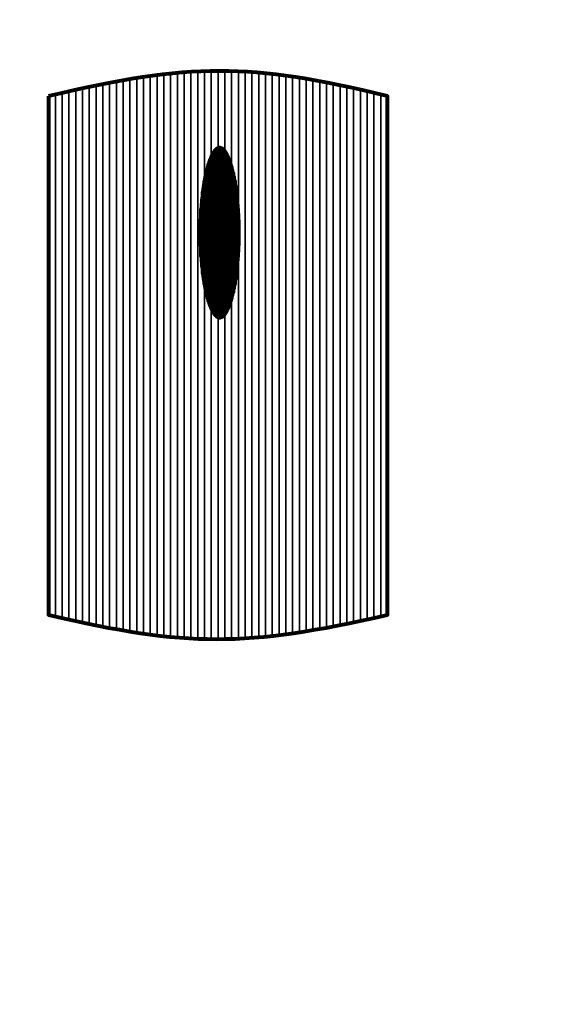
# Model space of a CAD drawing. Units: millimetres. Extents: x -122 to 258, y -82 to 88.
# Drawn here: x -74 to -55, y 10 to 44 of the extents above; entities that cross this region are included whole.
import ezdxf

# ---------------------------------------------------------------- set-up
doc = ezdxf.new("R2010")
doc.units = ezdxf.units.MM
doc.header["$MEASUREMENT"] = 0
doc.layers.add('layer 1', color=7, linetype='Continuous')

msp = doc.modelspace()

# ---------------------------------------------------------------- linework, layer by layer
at = {"layer": 'layer 1', "color": 250, "lineweight": 50}
msp.add_open_spline([(-56.5686, -23.6424), (-56.5686, -23.6424), (-22.1066, 88.2813), (-22.1066, 88.2813)], degree=3, dxfattribs=at)
at = {"layer": 'layer 1', "color": 7}
msp.add_open_spline([(-54.8405, -17.6546), (-54.8405, -17.6546), (-122.1889, -17.6546), (-122.1889, -17.6546), (-122.1889, -17.6546), (-122.1889, -17.6546), (-122.1889, 83.1203), (-122.1889, 83.1203), (-122.1889, 83.1203), (-122.1889, 83.1203), (-23.8355, 83.1203), (-23.8355, 83.1203), (-23.8355, 83.1203), (-23.8355, 83.1203), (-54.8405, -17.6546), (-54.8405, -17.6546)], degree=3, knots=[0, 0, 0, 0, 0.25, 0.25, 0.25, 0.25, 0.5, 0.5, 0.5, 0.5, 0.75, 0.75, 0.75, 0.75, 1, 1, 1, 1], dxfattribs=at)
at = {"layer": 'layer 1', "color": 22, "lineweight": 40}
msp.add_open_spline([(-11.9231, 71.4342), (-11.9231, 71.4342), (126.6495, 71.4342), (126.6495, 71.4342), (126.6495, 71.4342), (126.6495, 71.4342), (126.6495, -38.1532), (126.6495, -38.1532), (126.6495, -38.1532), (126.6495, -38.1532), (-81.2377, -38.1532), (-81.2377, -38.1532)], degree=3, knots=[0, 0, 0, 0, 0.3333333, 0.3333333, 0.3333333, 0.3333333, 0.6666667, 0.6666667, 0.6666667, 0.6666667, 1, 1, 1, 1], dxfattribs=at)
at = {"layer": 'layer 1', "color": 250, "lineweight": 80}
msp.add_open_spline([(-72.8209, 41.2063), (-67.8579, 42.3585), (-65.898, 42.3697), (-61.0728, 41.2063), (-61.0728, 41.2063), (-61.0728, 41.2063), (-61.0728, 23.2197), (-61.0728, 23.2197), (-61.0728, 23.2197), (-66.0327, 22.1051), (-67.9924, 22.1051), (-72.8209, 23.2197), (-72.8209, 23.2197), (-72.8209, 23.2197), (-72.8209, 41.2063), (-72.8209, 41.2063)], degree=3, knots=[0, 0, 0, 0, 0.25, 0.25, 0.25, 0.25, 0.5, 0.5, 0.5, 0.5, 0.75, 0.75, 0.75, 0.75, 1, 1, 1, 1], dxfattribs=at)
at = {"layer": 'layer 1', "color": 251}
for points, knots in [([(-69.0615, 22.5137), (-69.0615, 22.5137), (-69.0615, 41.927), (-69.0615, 41.927), (-69.0615, 41.927), (-68.9026, 41.9474), (-68.7462, 41.9656), (-68.5915, 41.9818), (-68.5915, 41.9818), (-68.5915, 41.9818), (-68.5915, 22.4625), (-68.5915, 22.4625), (-68.5915, 22.4625), (-68.7464, 22.4775), (-68.9029, 22.4945), (-69.0615, 22.5137)], [0, 0, 0, 0, 0.25, 0.25, 0.25, 0.25, 0.5, 0.5, 0.5, 0.5, 0.75, 0.75, 0.75, 0.75, 1, 1, 1, 1]), ([(-68.8265, 22.4867), (-68.8265, 22.4867), (-68.8265, 41.9558), (-68.8265, 41.9558), (-68.8265, 41.9558), (-68.6679, 41.9743), (-68.5113, 41.9908), (-68.3566, 42.005), (-68.3566, 42.005), (-68.3566, 42.005), (-68.3566, 22.4415), (-68.3566, 22.4415), (-68.3566, 22.4415), (-68.5117, 22.4544), (-68.6681, 22.4694), (-68.8265, 22.4867)], [0, 0, 0, 0, 0.25, 0.25, 0.25, 0.25, 0.5, 0.5, 0.5, 0.5, 0.75, 0.75, 0.75, 0.75, 1, 1, 1, 1]), ([(-68.5915, 22.4625), (-68.5915, 22.4625), (-68.5915, 41.9818), (-68.5915, 41.9818), (-68.5915, 41.9818), (-68.4331, 41.9984), (-68.2766, 42.0126), (-68.1216, 42.0248), (-68.1216, 42.0248), (-68.1216, 42.0248), (-68.1216, 22.4232), (-68.1216, 22.4232), (-68.1216, 22.4232), (-68.2769, 22.434), (-68.4334, 22.4472), (-68.5915, 22.4625)], [0, 0, 0, 0, 0.25, 0.25, 0.25, 0.25, 0.5, 0.5, 0.5, 0.5, 0.75, 0.75, 0.75, 0.75, 1, 1, 1, 1]), ([(-68.3566, 22.4415), (-68.3566, 22.4415), (-68.3566, 42.005), (-68.3566, 42.005), (-68.3566, 42.005), (-68.1983, 42.0195), (-68.0419, 42.0317), (-67.8866, 42.0416), (-67.8866, 42.0416), (-67.8866, 42.0416), (-67.8866, 22.4087), (-67.8866, 22.4087), (-67.8866, 22.4087), (-68.0422, 22.4173), (-68.1987, 22.4283), (-68.3566, 22.4415)], [0, 0, 0, 0, 0.25, 0.25, 0.25, 0.25, 0.5, 0.5, 0.5, 0.5, 0.75, 0.75, 0.75, 0.75, 1, 1, 1, 1]), ([(-68.1216, 22.4232), (-68.1216, 22.4232), (-68.1216, 42.0248), (-68.1216, 42.0248), (-68.1216, 42.0248), (-67.9637, 42.0372), (-67.8071, 42.0472), (-67.6517, 42.0549), (-67.6517, 42.0549), (-67.6517, 42.0549), (-67.6517, 22.3973), (-67.6517, 22.3973), (-67.6517, 22.3973), (-67.8076, 22.4037), (-67.964, 22.4122), (-68.1216, 22.4232)], [0, 0, 0, 0, 0.25, 0.25, 0.25, 0.25, 0.5, 0.5, 0.5, 0.5, 0.75, 0.75, 0.75, 0.75, 1, 1, 1, 1]), ([(-67.8866, 22.4087), (-67.8866, 22.4087), (-67.8866, 42.0416), (-67.8866, 42.0416), (-67.8866, 42.0416), (-67.7289, 42.0517), (-67.5724, 42.0595), (-67.4167, 42.0649), (-67.4167, 42.0649), (-67.4167, 42.0649), (-67.4167, 22.3893), (-67.4167, 22.3893), (-67.4167, 22.3893), (-67.5728, 22.3935), (-67.7292, 22.3999), (-67.8866, 22.4087)], [0, 0, 0, 0, 0.25, 0.25, 0.25, 0.25, 0.5, 0.5, 0.5, 0.5, 0.75, 0.75, 0.75, 0.75, 1, 1, 1, 1]), ([(-67.6517, 22.3973), (-67.6517, 22.3973), (-67.6517, 42.0549), (-67.6517, 42.0549), (-67.6517, 42.0549), (-67.4942, 42.0627), (-67.3377, 42.0684), (-67.1817, 42.0714), (-67.1817, 42.0714), (-67.1817, 42.0714), (-67.1817, 22.3848), (-67.1817, 22.3848), (-67.1817, 22.3848), (-67.3381, 22.3867), (-67.4946, 22.3908), (-67.6517, 22.3973)], [0, 0, 0, 0, 0.25, 0.25, 0.25, 0.25, 0.5, 0.5, 0.5, 0.5, 0.75, 0.75, 0.75, 0.75, 1, 1, 1, 1]), ([(-67.4167, 22.3893), (-67.4167, 22.3893), (-67.4167, 42.0649), (-67.4167, 42.0649), (-67.4167, 42.0649), (-67.2594, 42.0704), (-67.103, 42.0735), (-66.9467, 42.0742), (-66.9467, 42.0742), (-66.9467, 42.0742), (-66.9467, 22.3839), (-66.9467, 22.3839), (-66.9467, 22.3839), (-67.1034, 22.3834), (-67.2598, 22.3851), (-67.4167, 22.3893)], [0, 0, 0, 0, 0.25, 0.25, 0.25, 0.25, 0.5, 0.5, 0.5, 0.5, 0.75, 0.75, 0.75, 0.75, 1, 1, 1, 1]), ([(-69.7664, 22.6109), (-69.7664, 22.6109), (-69.7664, 41.8251), (-69.7664, 41.8251), (-69.7664, 41.8251), (-69.607, 41.8505), (-69.4506, 41.8739), (-69.2964, 41.8954), (-69.2964, 41.8954), (-69.2964, 41.8954), (-69.2964, 22.5434), (-69.2964, 22.5434), (-69.2964, 22.5434), (-69.4507, 22.5638), (-69.6074, 22.5865), (-69.7664, 22.6109)], [0, 0, 0, 0, 0.25, 0.25, 0.25, 0.25, 0.5, 0.5, 0.5, 0.5, 0.75, 0.75, 0.75, 0.75, 1, 1, 1, 1]), ([(-69.5314, 22.576), (-69.5314, 22.576), (-69.5314, 41.8616), (-69.5314, 41.8616), (-69.5314, 41.8616), (-69.3724, 41.8854), (-69.2157, 41.9072), (-69.0615, 41.927), (-69.0615, 41.927), (-69.0615, 41.927), (-69.0615, 22.5137), (-69.0615, 22.5137), (-69.0615, 22.5137), (-69.2159, 22.5324), (-69.3725, 22.5532), (-69.5314, 22.576)], [0, 0, 0, 0, 0.25, 0.25, 0.25, 0.25, 0.5, 0.5, 0.5, 0.5, 0.75, 0.75, 0.75, 0.75, 1, 1, 1, 1]), ([(-69.2964, 22.5434), (-69.2964, 22.5434), (-69.2964, 41.8954), (-69.2964, 41.8954), (-69.2964, 41.8954), (-69.1374, 41.9176), (-68.9809, 41.9377), (-68.8265, 41.9558), (-68.8265, 41.9558), (-68.8265, 41.9558), (-68.8265, 22.4867), (-68.8265, 22.4867), (-68.8265, 22.4867), (-68.9813, 22.5036), (-69.1376, 22.5224), (-69.2964, 22.5434)], [0, 0, 0, 0, 0.25, 0.25, 0.25, 0.25, 0.5, 0.5, 0.5, 0.5, 0.75, 0.75, 0.75, 0.75, 1, 1, 1, 1]), ([(-66.837, 39.4488), (-66.837, 39.4488), (-66.837, 33.4902), (-66.837, 33.4902), (-66.837, 33.4902), (-66.8556, 33.484), (-66.8746, 33.481), (-66.8936, 33.481), (-66.8936, 33.481), (-66.8936, 33.481), (-66.8939, 33.481), (-66.8939, 33.481), (-66.8939, 33.481), (-66.8939, 33.481), (-66.8939, 39.4584), (-66.8939, 39.4584), (-66.8939, 39.4584), (-66.8939, 39.4584), (-66.8936, 39.4584), (-66.8936, 39.4584), (-66.8936, 39.4584), (-66.8746, 39.4584), (-66.8556, 39.455), (-66.837, 39.4488)], [0, 0, 0, 0, 0.1666667, 0.1666667, 0.1666667, 0.1666667, 0.3333333, 0.3333333, 0.3333333, 0.3333333, 0.5, 0.5, 0.5, 0.5, 0.6666667, 0.6666667, 0.6666667, 0.6666667, 0.8333333, 0.8333333, 0.8333333, 0.8333333, 1, 1, 1, 1]), ([(-66.8085, 39.4369), (-66.8085, 39.4369), (-66.8085, 33.5021), (-66.8085, 33.5021), (-66.8085, 33.5021), (-66.8273, 33.4927), (-66.8462, 33.4865), (-66.8654, 33.4834), (-66.8654, 33.4834), (-66.8654, 33.4834), (-66.8654, 39.4558), (-66.8654, 39.4558), (-66.8654, 39.4558), (-66.8462, 39.4526), (-66.8273, 39.4463), (-66.8085, 39.4369)], [0, 0, 0, 0, 0.25, 0.25, 0.25, 0.25, 0.5, 0.5, 0.5, 0.5, 0.75, 0.75, 0.75, 0.75, 1, 1, 1, 1]), ([(-66.7801, 39.4202), (-66.7801, 39.4202), (-66.7801, 33.5188), (-66.7801, 33.5188), (-66.7801, 33.5188), (-66.7988, 33.5062), (-66.8177, 33.4966), (-66.837, 33.4902), (-66.837, 33.4902), (-66.837, 33.4902), (-66.837, 39.4488), (-66.837, 39.4488), (-66.837, 39.4488), (-66.8177, 39.4423), (-66.7988, 39.4328), (-66.7801, 39.4202)], [0, 0, 0, 0, 0.25, 0.25, 0.25, 0.25, 0.5, 0.5, 0.5, 0.5, 0.75, 0.75, 0.75, 0.75, 1, 1, 1, 1]), ([(-66.7517, 39.3987), (-66.7517, 39.3987), (-66.7517, 33.5405), (-66.7517, 33.5405), (-66.7517, 33.5405), (-66.7704, 33.5246), (-66.7893, 33.5117), (-66.8085, 33.5021), (-66.8085, 33.5021), (-66.8085, 33.5021), (-66.8085, 39.4369), (-66.8085, 39.4369), (-66.8085, 39.4369), (-66.7893, 39.4272), (-66.7704, 39.4146), (-66.7517, 39.3987)], [0, 0, 0, 0, 0.25, 0.25, 0.25, 0.25, 0.5, 0.5, 0.5, 0.5, 0.75, 0.75, 0.75, 0.75, 1, 1, 1, 1]), ([(-66.7232, 39.3717), (-66.7232, 39.3717), (-66.7232, 33.5672), (-66.7232, 33.5672), (-66.7232, 33.5672), (-66.7419, 33.5479), (-66.7608, 33.5317), (-66.7801, 33.5188), (-66.7801, 33.5188), (-66.7801, 33.5188), (-66.7801, 39.4202), (-66.7801, 39.4202), (-66.7801, 39.4202), (-66.7608, 39.4072), (-66.7419, 39.391), (-66.7232, 39.3717)], [0, 0, 0, 0, 0.25, 0.25, 0.25, 0.25, 0.5, 0.5, 0.5, 0.5, 0.75, 0.75, 0.75, 0.75, 1, 1, 1, 1]), ([(-66.6948, 39.3398), (-66.6948, 39.3398), (-66.6948, 33.5991), (-66.6948, 33.5991), (-66.6948, 33.5991), (-66.7134, 33.5763), (-66.7325, 33.5568), (-66.7517, 33.5405), (-66.7517, 33.5405), (-66.7517, 33.5405), (-66.7517, 39.3987), (-66.7517, 39.3987), (-66.7517, 39.3987), (-66.7325, 39.3823), (-66.7134, 39.3626), (-66.6948, 39.3398)], [0, 0, 0, 0, 0.25, 0.25, 0.25, 0.25, 0.5, 0.5, 0.5, 0.5, 0.75, 0.75, 0.75, 0.75, 1, 1, 1, 1]), ([(-66.6663, 39.3022), (-66.6663, 39.3022), (-66.6663, 33.6366), (-66.6663, 33.6366), (-66.6663, 33.6366), (-66.6849, 33.6102), (-66.7038, 33.5872), (-66.7232, 33.5672), (-66.7232, 33.5672), (-66.7232, 33.5672), (-66.7232, 39.3717), (-66.7232, 39.3717), (-66.7232, 39.3717), (-66.7038, 39.3517), (-66.6849, 39.3286), (-66.6663, 39.3022)], [0, 0, 0, 0, 0.25, 0.25, 0.25, 0.25, 0.5, 0.5, 0.5, 0.5, 0.75, 0.75, 0.75, 0.75, 1, 1, 1, 1]), ([(-66.6379, 39.2592), (-66.6379, 39.2592), (-66.6379, 33.6798), (-66.6379, 33.6798), (-66.6379, 33.6798), (-66.6565, 33.6496), (-66.6754, 33.6227), (-66.6948, 33.5991), (-66.6948, 33.5991), (-66.6948, 33.5991), (-66.6948, 39.3398), (-66.6948, 39.3398), (-66.6948, 39.3398), (-66.6754, 39.3162), (-66.6565, 39.2894), (-66.6379, 39.2592)], [0, 0, 0, 0, 0.25, 0.25, 0.25, 0.25, 0.5, 0.5, 0.5, 0.5, 0.75, 0.75, 0.75, 0.75, 1, 1, 1, 1]), ([(-66.6095, 39.2101), (-66.6095, 39.2101), (-66.6095, 33.729), (-66.6095, 33.729), (-66.6095, 33.729), (-66.6281, 33.695), (-66.6469, 33.664), (-66.6663, 33.6366), (-66.6663, 33.6366), (-66.6663, 33.6366), (-66.6663, 39.3022), (-66.6663, 39.3022), (-66.6663, 39.3022), (-66.6469, 39.2748), (-66.6281, 39.2441), (-66.6095, 39.2101)], [0, 0, 0, 0, 0.25, 0.25, 0.25, 0.25, 0.5, 0.5, 0.5, 0.5, 0.75, 0.75, 0.75, 0.75, 1, 1, 1, 1]), ([(-66.581, 39.1547), (-66.581, 39.1547), (-66.581, 33.7844), (-66.581, 33.7844), (-66.581, 33.7844), (-66.5995, 33.7462), (-66.6185, 33.7112), (-66.6379, 33.6798), (-66.6379, 33.6798), (-66.6379, 33.6798), (-66.6379, 39.2592), (-66.6379, 39.2592), (-66.6379, 39.2592), (-66.6185, 39.2278), (-66.5995, 39.1929), (-66.581, 39.1547)], [0, 0, 0, 0, 0.25, 0.25, 0.25, 0.25, 0.5, 0.5, 0.5, 0.5, 0.75, 0.75, 0.75, 0.75, 1, 1, 1, 1]), ([(-66.5526, 39.0928), (-66.5526, 39.0928), (-66.5526, 33.8463), (-66.5526, 33.8463), (-66.5526, 33.8463), (-66.5711, 33.8038), (-66.5901, 33.7647), (-66.6095, 33.729), (-66.6095, 33.729), (-66.6095, 33.729), (-66.6095, 39.2101), (-66.6095, 39.2101), (-66.6095, 39.2101), (-66.5901, 39.1744), (-66.5711, 39.1353), (-66.5526, 39.0928)], [0, 0, 0, 0, 0.25, 0.25, 0.25, 0.25, 0.5, 0.5, 0.5, 0.5, 0.75, 0.75, 0.75, 0.75, 1, 1, 1, 1])]:
    msp.add_open_spline(points, degree=3, knots=knots, dxfattribs=at)
at = {"layer": 'layer 1', "color": 8}
for points, knots in [([(-67.1817, 22.3848), (-67.1817, 22.3848), (-67.1817, 42.0714), (-67.1817, 42.0714), (-67.1817, 42.0714), (-67.0248, 42.0745), (-66.8684, 42.0751), (-66.7118, 42.0734), (-66.7118, 42.0734), (-66.7118, 42.0734), (-66.7118, 22.3862), (-66.7118, 22.3862), (-66.7118, 22.3862), (-66.8687, 22.3834), (-67.0252, 22.383), (-67.1817, 22.3848)], [0, 0, 0, 0, 0.25, 0.25, 0.25, 0.25, 0.5, 0.5, 0.5, 0.5, 0.75, 0.75, 0.75, 0.75, 1, 1, 1, 1]), ([(-66.9467, 22.3839), (-66.9467, 22.3839), (-66.9467, 42.0742), (-66.9467, 42.0742), (-66.9467, 42.0742), (-66.7901, 42.0749), (-66.6335, 42.073), (-66.4768, 42.0688), (-66.4768, 42.0688), (-66.4768, 42.0688), (-66.4768, 22.3921), (-66.4768, 22.3921), (-66.4768, 22.3921), (-66.6339, 22.387), (-66.7905, 22.3844), (-66.9467, 22.3839)], [0, 0, 0, 0, 0.25, 0.25, 0.25, 0.25, 0.5, 0.5, 0.5, 0.5, 0.75, 0.75, 0.75, 0.75, 1, 1, 1, 1]), ([(-66.7118, 22.3862), (-66.7118, 22.3862), (-66.7118, 42.0734), (-66.7118, 42.0734), (-66.7118, 42.0734), (-66.5554, 42.0716), (-66.399, 42.0675), (-66.2418, 42.0609), (-66.2418, 42.0609), (-66.2418, 42.0609), (-66.2418, 22.4015), (-66.2418, 22.4015), (-66.2418, 22.4015), (-66.3992, 22.3941), (-66.5558, 22.389), (-66.7118, 22.3862)], [0, 0, 0, 0, 0.25, 0.25, 0.25, 0.25, 0.5, 0.5, 0.5, 0.5, 0.75, 0.75, 0.75, 0.75, 1, 1, 1, 1]), ([(-66.4768, 22.3921), (-66.4768, 22.3921), (-66.4768, 42.0688), (-66.4768, 42.0688), (-66.4768, 42.0688), (-66.3207, 42.0647), (-66.1642, 42.058), (-66.0069, 42.0491), (-66.0069, 42.0491), (-66.0069, 42.0491), (-66.0069, 22.4141), (-66.0069, 22.4141), (-66.0069, 22.4141), (-66.1646, 22.4045), (-66.3211, 22.3972), (-66.4768, 22.3921)], [0, 0, 0, 0, 0.25, 0.25, 0.25, 0.25, 0.5, 0.5, 0.5, 0.5, 0.75, 0.75, 0.75, 0.75, 1, 1, 1, 1]), ([(-66.2418, 22.4015), (-66.2418, 22.4015), (-66.2418, 42.0609), (-66.2418, 42.0609), (-66.2418, 42.0609), (-66.086, 42.0544), (-65.9295, 42.0454), (-65.7719, 42.0341), (-65.7719, 42.0341), (-65.7719, 42.0341), (-65.7719, 22.4302), (-65.7719, 22.4302), (-65.7719, 22.4302), (-65.9299, 22.4184), (-66.0863, 22.4088), (-66.2418, 22.4015)], [0, 0, 0, 0, 0.25, 0.25, 0.25, 0.25, 0.5, 0.5, 0.5, 0.5, 0.75, 0.75, 0.75, 0.75, 1, 1, 1, 1]), ([(-66.0069, 22.4141), (-66.0069, 22.4141), (-66.0069, 42.0491), (-66.0069, 42.0491), (-66.0069, 42.0491), (-65.8513, 42.0402), (-65.6948, 42.029), (-65.5369, 42.0155), (-65.5369, 42.0155), (-65.5369, 42.0155), (-65.5369, 22.449), (-65.5369, 22.449), (-65.5369, 22.449), (-65.6952, 22.4351), (-65.8516, 22.4236), (-66.0069, 22.4141)], [0, 0, 0, 0, 0.25, 0.25, 0.25, 0.25, 0.5, 0.5, 0.5, 0.5, 0.75, 0.75, 0.75, 0.75, 1, 1, 1, 1]), ([(-65.7719, 22.4302), (-65.7719, 22.4302), (-65.7719, 42.0341), (-65.7719, 42.0341), (-65.7719, 42.0341), (-65.6166, 42.023), (-65.4601, 42.0094), (-65.302, 41.9937), (-65.302, 41.9937), (-65.302, 41.9937), (-65.302, 22.4712), (-65.302, 22.4712), (-65.302, 22.4712), (-65.4603, 22.4554), (-65.6169, 22.4418), (-65.7719, 22.4302)], [0, 0, 0, 0, 0.25, 0.25, 0.25, 0.25, 0.5, 0.5, 0.5, 0.5, 0.75, 0.75, 0.75, 0.75, 1, 1, 1, 1]), ([(-67.0361, 39.398), (-67.0361, 39.398), (-67.0361, 33.5412), (-67.0361, 33.5412), (-67.0361, 33.5412), (-67.0554, 33.5577), (-67.0742, 33.5777), (-67.0929, 33.6006), (-67.0929, 33.6006), (-67.0929, 33.6006), (-67.0929, 39.3384), (-67.0929, 39.3384), (-67.0929, 39.3384), (-67.0742, 39.3613), (-67.0554, 39.3815), (-67.0361, 39.398)], [0, 0, 0, 0, 0.25, 0.25, 0.25, 0.25, 0.5, 0.5, 0.5, 0.5, 0.75, 0.75, 0.75, 0.75, 1, 1, 1, 1]), ([(-67.0076, 39.4195), (-67.0076, 39.4195), (-67.0076, 33.5195), (-67.0076, 33.5195), (-67.0076, 33.5195), (-67.0269, 33.5326), (-67.0458, 33.5489), (-67.0645, 33.5684), (-67.0645, 33.5684), (-67.0645, 33.5684), (-67.0645, 39.3706), (-67.0645, 39.3706), (-67.0645, 39.3706), (-67.0458, 39.3901), (-67.0269, 39.4064), (-67.0076, 39.4195)], [0, 0, 0, 0, 0.25, 0.25, 0.25, 0.25, 0.5, 0.5, 0.5, 0.5, 0.75, 0.75, 0.75, 0.75, 1, 1, 1, 1]), ([(-66.9792, 39.4364), (-66.9792, 39.4364), (-66.9792, 33.5026), (-66.9792, 33.5026), (-66.9792, 33.5026), (-66.9984, 33.5123), (-67.0174, 33.5252), (-67.0361, 33.5412), (-67.0361, 33.5412), (-67.0361, 33.5412), (-67.0361, 39.398), (-67.0361, 39.398), (-67.0361, 39.398), (-67.0174, 39.414), (-66.9984, 39.4267), (-66.9792, 39.4364)], [0, 0, 0, 0, 0.25, 0.25, 0.25, 0.25, 0.5, 0.5, 0.5, 0.5, 0.75, 0.75, 0.75, 0.75, 1, 1, 1, 1]), ([(-66.9507, 39.4484), (-66.9507, 39.4484), (-66.9507, 33.4906), (-66.9507, 33.4906), (-66.9507, 33.4906), (-66.9699, 33.497), (-66.9888, 33.5067), (-67.0076, 33.5195), (-67.0076, 33.5195), (-67.0076, 33.5195), (-67.0076, 39.4195), (-67.0076, 39.4195), (-67.0076, 39.4195), (-66.9888, 39.4323), (-66.9699, 39.442), (-66.9507, 39.4484)], [0, 0, 0, 0, 0.25, 0.25, 0.25, 0.25, 0.5, 0.5, 0.5, 0.5, 0.75, 0.75, 0.75, 0.75, 1, 1, 1, 1]), ([(-66.9223, 39.4556), (-66.9223, 39.4556), (-66.9223, 33.4836), (-66.9223, 33.4836), (-66.9223, 33.4836), (-66.9415, 33.4868), (-66.9604, 33.4931), (-66.9792, 33.5026), (-66.9792, 33.5026), (-66.9792, 33.5026), (-66.9792, 39.4364), (-66.9792, 39.4364), (-66.9792, 39.4364), (-66.9604, 39.4459), (-66.9415, 39.4524), (-66.9223, 39.4556)], [0, 0, 0, 0, 0.25, 0.25, 0.25, 0.25, 0.5, 0.5, 0.5, 0.5, 0.75, 0.75, 0.75, 0.75, 1, 1, 1, 1]), ([(-66.8939, 39.4584), (-66.8939, 39.4584), (-66.8939, 33.481), (-66.8939, 33.481), (-66.8939, 33.481), (-66.9131, 33.481), (-66.9319, 33.4843), (-66.9507, 33.4906), (-66.9507, 33.4906), (-66.9507, 33.4906), (-66.9507, 39.4484), (-66.9507, 39.4484), (-66.9507, 39.4484), (-66.9319, 39.4547), (-66.9131, 39.4584), (-66.8939, 39.4584)], [0, 0, 0, 0, 0.25, 0.25, 0.25, 0.25, 0.5, 0.5, 0.5, 0.5, 0.75, 0.75, 0.75, 0.75, 1, 1, 1, 1]), ([(-66.8654, 39.4558), (-66.8654, 39.4558), (-66.8654, 33.4834), (-66.8654, 33.4834), (-66.8654, 33.4834), (-66.8747, 33.4819), (-66.8842, 33.481), (-66.8936, 33.481), (-66.8936, 33.481), (-66.9033, 33.481), (-66.9128, 33.482), (-66.9223, 33.4836), (-66.9223, 33.4836), (-66.9223, 33.4836), (-66.9223, 39.4556), (-66.9223, 39.4556), (-66.9223, 39.4556), (-66.9128, 39.4572), (-66.9033, 39.4584), (-66.8936, 39.4584), (-66.8936, 39.4584), (-66.8842, 39.4584), (-66.8747, 39.4573), (-66.8654, 39.4558)], [0, 0, 0, 0, 0.1666667, 0.1666667, 0.1666667, 0.1666667, 0.3333333, 0.3333333, 0.3333333, 0.3333333, 0.5, 0.5, 0.5, 0.5, 0.6666667, 0.6666667, 0.6666667, 0.6666667, 0.8333333, 0.8333333, 0.8333333, 0.8333333, 1, 1, 1, 1])]:
    msp.add_open_spline(points, degree=3, knots=knots, dxfattribs=at)
at = {"layer": 'layer 1', "color": 252}
for points in [[(-65.5369, 22.449), (-65.5369, 22.449), (-65.5369, 42.0155), (-65.5369, 42.0155), (-65.5369, 42.0155), (-65.3818, 42.0022), (-65.2253, 41.9865), (-65.067, 41.9687), (-65.067, 41.9687), (-65.067, 41.9687), (-65.067, 22.4962), (-65.067, 22.4962), (-65.067, 22.4962), (-65.2256, 22.4785), (-65.3821, 22.4626), (-65.5369, 22.449)], [(-65.302, 22.4712), (-65.302, 22.4712), (-65.302, 41.9937), (-65.302, 41.9937), (-65.302, 41.9937), (-65.1471, 41.9783), (-64.9905, 41.9605), (-64.832, 41.9407), (-64.832, 41.9407), (-64.832, 41.9407), (-64.832, 22.5236), (-64.832, 22.5236), (-64.832, 22.5236), (-64.9908, 22.504), (-65.1473, 22.4867), (-65.302, 22.4712)], [(-65.067, 22.4962), (-65.067, 22.4962), (-65.067, 41.9687), (-65.067, 41.9687), (-65.067, 41.9687), (-64.9122, 41.9512), (-64.7559, 41.9318), (-64.5971, 41.91), (-64.5971, 41.91), (-64.5971, 41.91), (-64.5971, 22.554), (-64.5971, 22.554), (-64.5971, 22.554), (-64.756, 22.5327), (-64.9126, 22.5135), (-65.067, 22.4962)], [(-64.832, 22.5236), (-64.832, 22.5236), (-64.832, 41.9407), (-64.832, 41.9407), (-64.832, 41.9407), (-64.6775, 41.9213), (-64.5209, 41.8999), (-64.3621, 41.8763), (-64.3621, 41.8763), (-64.3621, 41.8763), (-64.3621, 22.5868), (-64.3621, 22.5868), (-64.3621, 22.5868), (-64.5212, 22.5638), (-64.6777, 22.5426), (-64.832, 22.5236)], [(-64.5971, 22.554), (-64.5971, 22.554), (-64.5971, 41.91), (-64.5971, 41.91), (-64.5971, 41.91), (-64.4428, 41.8888), (-64.2861, 41.8655), (-64.1271, 41.8402), (-64.1271, 41.8402), (-64.1271, 41.8402), (-64.1271, 22.6216), (-64.1271, 22.6216), (-64.1271, 22.6216), (-64.2864, 22.5971), (-64.4428, 22.5747), (-64.5971, 22.554)], [(-64.3621, 22.5868), (-64.3621, 22.5868), (-64.3621, 41.8763), (-64.3621, 41.8763), (-64.3621, 41.8763), (-64.2078, 41.8534), (-64.0514, 41.8286), (-63.8922, 41.8017), (-63.8922, 41.8017), (-63.8922, 41.8017), (-63.8922, 22.6587), (-63.8922, 22.6587), (-63.8922, 22.6587), (-64.0515, 22.6329), (-64.2081, 22.609), (-64.3621, 22.5868)], [(-64.1271, 22.6216), (-64.1271, 22.6216), (-64.1271, 41.8402), (-64.1271, 41.8402), (-64.1271, 41.8402), (-63.973, 41.8157), (-63.8164, 41.7892), (-63.6572, 41.7608), (-63.6572, 41.7608), (-63.6572, 41.7608), (-63.6572, 22.6978), (-63.6572, 22.6978), (-63.6572, 22.6978), (-63.8165, 22.6707), (-63.9733, 22.6452), (-64.1271, 22.6216)], [(-67.1498, 39.2575), (-67.1498, 39.2575), (-67.1498, 33.6815), (-67.1498, 33.6815), (-67.1498, 33.6815), (-67.1692, 33.7131), (-67.1881, 33.7483), (-67.2067, 33.7867), (-67.2067, 33.7867), (-67.2067, 33.7867), (-67.2067, 39.1524), (-67.2067, 39.1524), (-67.2067, 39.1524), (-67.1881, 39.1908), (-67.1692, 39.2259), (-67.1498, 39.2575)], [(-67.1214, 39.3007), (-67.1214, 39.3007), (-67.1214, 33.6381), (-67.1214, 33.6381), (-67.1214, 33.6381), (-67.1407, 33.6656), (-67.1598, 33.6967), (-67.1783, 33.7309), (-67.1783, 33.7309), (-67.1783, 33.7309), (-67.1783, 39.2081), (-67.1783, 39.2081), (-67.1783, 39.2081), (-67.1598, 39.2423), (-67.1407, 39.2732), (-67.1214, 39.3007)], [(-67.0929, 39.3384), (-67.0929, 39.3384), (-67.0929, 33.6006), (-67.0929, 33.6006), (-67.0929, 33.6006), (-67.1122, 33.6243), (-67.1312, 33.6512), (-67.1498, 33.6815), (-67.1498, 33.6815), (-67.1498, 33.6815), (-67.1498, 39.2575), (-67.1498, 39.2575), (-67.1498, 39.2575), (-67.1312, 39.2877), (-67.1122, 39.3147), (-67.0929, 39.3384)], [(-67.0645, 39.3706), (-67.0645, 39.3706), (-67.0645, 33.5684), (-67.0645, 33.5684), (-67.0645, 33.5684), (-67.0838, 33.5885), (-67.1028, 33.6116), (-67.1214, 33.6381), (-67.1214, 33.6381), (-67.1214, 33.6381), (-67.1214, 39.3007), (-67.1214, 39.3007), (-67.1214, 39.3007), (-67.1028, 39.3272), (-67.0838, 39.3505), (-67.0645, 39.3706)], [(-67.2351, 39.0904), (-67.2351, 39.0904), (-67.2351, 33.8487), (-67.2351, 33.8487), (-67.2351, 33.8487), (-67.2546, 33.8938), (-67.2737, 33.9425), (-67.292, 33.9948), (-67.292, 33.9948), (-67.292, 33.9948), (-67.292, 38.9443), (-67.292, 38.9443), (-67.292, 38.9443), (-67.2737, 38.9966), (-67.2546, 39.0453), (-67.2351, 39.0904)], [(-67.2067, 39.1524), (-67.2067, 39.1524), (-67.2067, 33.7867), (-67.2067, 33.7867), (-67.2067, 33.7867), (-67.2261, 33.827), (-67.2452, 33.8707), (-67.2636, 33.918), (-67.2636, 33.918), (-67.2636, 33.918), (-67.2636, 39.021), (-67.2636, 39.021), (-67.2636, 39.021), (-67.2452, 39.0683), (-67.2261, 39.1121), (-67.2067, 39.1524)], [(-67.1783, 39.2081), (-67.1783, 39.2081), (-67.1783, 33.7309), (-67.1783, 33.7309), (-67.1783, 33.7309), (-67.1977, 33.7667), (-67.2166, 33.806), (-67.2351, 33.8487), (-67.2351, 33.8487), (-67.2351, 33.8487), (-67.2351, 39.0904), (-67.2351, 39.0904), (-67.2351, 39.0904), (-67.2166, 39.1331), (-67.1977, 39.1723), (-67.1783, 39.2081)]]:
    msp.add_open_spline(points, degree=3, knots=[0, 0, 0, 0, 0.25, 0.25, 0.25, 0.25, 0.5, 0.5, 0.5, 0.5, 0.75, 0.75, 0.75, 0.75, 1, 1, 1, 1], dxfattribs=at)
at = {"layer": 'layer 1', "color": 250}
for points in [[(-71.1762, 22.8626), (-71.1762, 22.8626), (-71.1762, 41.5669), (-71.1762, 41.5669), (-71.1762, 41.5669), (-71.0166, 41.5994), (-70.8599, 41.6303), (-70.7062, 41.6596), (-70.7062, 41.6596), (-70.7062, 41.6596), (-70.7062, 22.7714), (-70.7062, 22.7714), (-70.7062, 22.7714), (-70.8599, 22.8002), (-71.0166, 22.8307), (-71.1762, 22.8626)], [(-70.9412, 22.816), (-70.9412, 22.816), (-70.9412, 41.6139), (-70.9412, 41.6139), (-70.9412, 41.6139), (-70.7817, 41.6454), (-70.6249, 41.6754), (-70.4713, 41.7037), (-70.4713, 41.7037), (-70.4713, 41.7037), (-70.4713, 22.7285), (-70.4713, 22.7285), (-70.4713, 22.7285), (-70.6252, 22.7561), (-70.7816, 22.7851), (-70.9412, 22.816)], [(-70.7062, 22.7714), (-70.7062, 22.7714), (-70.7062, 41.6596), (-70.7062, 41.6596), (-70.7062, 41.6596), (-70.5466, 41.6901), (-70.3902, 41.7189), (-70.2363, 41.7461), (-70.2363, 41.7461), (-70.2363, 41.7461), (-70.2363, 22.6872), (-70.2363, 22.6872), (-70.2363, 22.6872), (-70.3902, 22.7136), (-70.5467, 22.7416), (-70.7062, 22.7714)], [(-70.4713, 22.7285), (-70.4713, 22.7285), (-70.4713, 41.7037), (-70.4713, 41.7037), (-70.4713, 41.7037), (-70.3117, 41.7331), (-70.1553, 41.7606), (-70.0013, 41.7865), (-70.0013, 41.7865), (-70.0013, 41.7865), (-70.0013, 22.6479), (-70.0013, 22.6479), (-70.0013, 22.6479), (-70.1552, 22.6729), (-70.312, 22.6999), (-70.4713, 22.7285)], [(-72.351, 41.3137), (-72.351, 41.3137), (-72.351, 23.1126), (-72.351, 23.1126), (-72.351, 23.1126), (-72.5046, 23.1471), (-72.6612, 23.1828), (-72.8209, 23.2197), (-72.8209, 23.2197), (-72.8209, 23.2197), (-72.8209, 41.2063), (-72.8209, 41.2063), (-72.8209, 41.2063), (-72.6612, 41.2434), (-72.5047, 41.279), (-72.351, 41.3137)], [(-72.586, 23.1657), (-72.586, 23.1657), (-72.586, 41.2604), (-72.586, 41.2604), (-72.586, 41.2604), (-72.4262, 41.297), (-72.2697, 41.3321), (-72.116, 41.3663), (-72.116, 41.3663), (-72.116, 41.3663), (-72.116, 23.0605), (-72.116, 23.0605), (-72.116, 23.0605), (-72.2697, 23.0943), (-72.4262, 23.1293), (-72.586, 23.1657)], [(-72.351, 23.1126), (-72.351, 23.1126), (-72.351, 41.3137), (-72.351, 41.3137), (-72.351, 41.3137), (-72.1912, 41.3498), (-72.0348, 41.3846), (-71.8811, 41.4181), (-71.8811, 41.4181), (-71.8811, 41.4181), (-71.8811, 23.0093), (-71.8811, 23.0093), (-71.8811, 23.0093), (-72.0348, 23.0424), (-72.1913, 23.0768), (-72.351, 23.1126)], [(-72.116, 23.0605), (-72.116, 23.0605), (-72.116, 41.3663), (-72.116, 41.3663), (-72.116, 41.3663), (-71.9562, 41.4018), (-71.7998, 41.4359), (-71.6461, 41.4687), (-71.6461, 41.4687), (-71.6461, 41.4687), (-71.6461, 22.9591), (-71.6461, 22.9591), (-71.6461, 22.9591), (-71.7997, 22.9915), (-71.9563, 23.0253), (-72.116, 23.0605)], [(-71.8811, 23.0093), (-71.8811, 23.0093), (-71.8811, 41.4181), (-71.8811, 41.4181), (-71.8811, 41.4181), (-71.7214, 41.453), (-71.5648, 41.4863), (-71.4111, 41.5184), (-71.4111, 41.5184), (-71.4111, 41.5184), (-71.4111, 22.9102), (-71.4111, 22.9102), (-71.4111, 22.9102), (-71.5648, 22.9418), (-71.7214, 22.9748), (-71.8811, 23.0093)], [(-71.6461, 22.9591), (-71.6461, 22.9591), (-71.6461, 41.4687), (-71.6461, 41.4687), (-71.6461, 41.4687), (-71.4864, 41.5028), (-71.3299, 41.5356), (-71.1762, 41.5669), (-71.1762, 41.5669), (-71.1762, 41.5669), (-71.1762, 22.8626), (-71.1762, 22.8626), (-71.1762, 22.8626), (-71.3299, 22.8933), (-71.4865, 22.9254), (-71.6461, 22.9591)], [(-71.4111, 22.9102), (-71.4111, 22.9102), (-71.4111, 41.5184), (-71.4111, 41.5184), (-71.4111, 41.5184), (-71.2514, 41.5517), (-71.0949, 41.5836), (-70.9412, 41.6139), (-70.9412, 41.6139), (-70.9412, 41.6139), (-70.9412, 22.816), (-70.9412, 22.816), (-70.9412, 22.816), (-71.0948, 22.8458), (-71.2516, 22.8774), (-71.4111, 22.9102)], [(-72.586, 41.2604), (-72.586, 41.2604), (-72.586, 23.1657), (-72.586, 23.1657), (-72.586, 23.1657), (-72.586, 23.1657), (-72.8209, 23.2197), (-72.8209, 23.2197), (-72.8209, 23.2197), (-72.8209, 23.2197), (-72.8209, 41.2063), (-72.8209, 41.2063), (-72.8209, 41.2063), (-72.8209, 41.2063), (-72.586, 41.2604), (-72.586, 41.2604)], [(-66.4673, 38.8621), (-66.4673, 38.8621), (-66.4673, 34.0768), (-66.4673, 34.0768), (-66.4673, 34.0768), (-66.4856, 34.0193), (-66.5045, 33.9654), (-66.5241, 33.9153), (-66.5241, 33.9153), (-66.5241, 33.9153), (-66.5241, 39.0237), (-66.5241, 39.0237), (-66.5241, 39.0237), (-66.5045, 38.9736), (-66.4856, 38.9196), (-66.4673, 38.8621)], [(-66.4388, 38.7672), (-66.4388, 38.7672), (-66.4388, 34.1719), (-66.4388, 34.1719), (-66.4388, 34.1719), (-66.457, 34.1082), (-66.4761, 34.0481), (-66.4957, 33.9922), (-66.4957, 33.9922), (-66.4957, 33.9922), (-66.4957, 38.9469), (-66.4957, 38.9469), (-66.4957, 38.9469), (-66.4761, 38.891), (-66.457, 38.8309), (-66.4388, 38.7672)], [(-66.4104, 38.662), (-66.4104, 38.662), (-66.4104, 34.2771), (-66.4104, 34.2771), (-66.4104, 34.2771), (-66.4285, 34.2064), (-66.4475, 34.1393), (-66.4673, 34.0768), (-66.4673, 34.0768), (-66.4673, 34.0768), (-66.4673, 38.8621), (-66.4673, 38.8621), (-66.4673, 38.8621), (-66.4475, 38.7995), (-66.4285, 38.7327), (-66.4104, 38.662)], [(-66.3819, 38.5446), (-66.3819, 38.5446), (-66.3819, 34.3945), (-66.3819, 34.3945), (-66.3819, 34.3945), (-66.3999, 34.3161), (-66.4188, 34.2417), (-66.4388, 34.1719), (-66.4388, 34.1719), (-66.4388, 34.1719), (-66.4388, 38.7672), (-66.4388, 38.7672), (-66.4388, 38.7672), (-66.4188, 38.6974), (-66.3999, 38.623), (-66.3819, 38.5446)], [(-66.3535, 38.4137), (-66.3535, 38.4137), (-66.3535, 34.5253), (-66.3535, 34.5253), (-66.3535, 34.5253), (-66.3713, 34.438), (-66.3903, 34.3552), (-66.4104, 34.2771), (-66.4104, 34.2771), (-66.4104, 34.2771), (-66.4104, 38.662), (-66.4104, 38.662), (-66.4104, 38.662), (-66.3903, 38.5838), (-66.3713, 38.501), (-66.3535, 38.4137)], [(-66.3251, 38.2647), (-66.3251, 38.2647), (-66.3251, 34.6742), (-66.3251, 34.6742), (-66.3251, 34.6742), (-66.3427, 34.576), (-66.3616, 34.4828), (-66.3819, 34.3945), (-66.3819, 34.3945), (-66.3819, 34.3945), (-66.3819, 38.5446), (-66.3819, 38.5446), (-66.3819, 38.5446), (-66.3616, 38.4563), (-66.3427, 38.3629), (-66.3251, 38.2647)], [(-66.2966, 38.0935), (-66.2966, 38.0935), (-66.2966, 34.8454), (-66.2966, 34.8454), (-66.2966, 34.8454), (-66.3139, 34.7333), (-66.3328, 34.6264), (-66.3535, 34.5253), (-66.3535, 34.5253), (-66.3535, 34.5253), (-66.3535, 38.4137), (-66.3535, 38.4137), (-66.3535, 38.4137), (-66.3328, 38.3126), (-66.3139, 38.2056), (-66.2966, 38.0935)], [(-66.2682, 37.8924), (-66.2682, 37.8924), (-66.2682, 35.0467), (-66.2682, 35.0467), (-66.2682, 35.0467), (-66.285, 34.9164), (-66.3041, 34.7919), (-66.3251, 34.6742), (-66.3251, 34.6742), (-66.3251, 34.6742), (-66.3251, 38.2647), (-66.3251, 38.2647), (-66.3251, 38.2647), (-66.3041, 38.147), (-66.285, 38.0227), (-66.2682, 37.8924)], [(-66.2397, 37.6445), (-66.2397, 37.6445), (-66.2397, 35.2946), (-66.2397, 35.2946), (-66.2397, 35.2946), (-66.2557, 35.1375), (-66.2747, 34.9873), (-66.2966, 34.8454), (-66.2966, 34.8454), (-66.2966, 34.8454), (-66.2966, 38.0935), (-66.2966, 38.0935), (-66.2966, 38.0935), (-66.2747, 37.9516), (-66.2557, 37.8016), (-66.2397, 37.6445)], [(-66.2113, 37.3137), (-66.2113, 37.3137), (-66.2113, 35.6251), (-66.2113, 35.6251), (-66.2113, 35.6251), (-66.2255, 35.4225), (-66.2447, 35.2289), (-66.2682, 35.0467), (-66.2682, 35.0467), (-66.2682, 35.0467), (-66.2682, 37.8924), (-66.2682, 37.8924), (-66.2682, 37.8924), (-66.2447, 37.7101), (-66.2255, 37.5163), (-66.2113, 37.3137)], [(-66.1829, 36.5467), (-66.1829, 36.5467), (-66.1829, 36.3924), (-66.1829, 36.3924), (-66.1829, 36.3924), (-66.1853, 36.0034), (-66.2052, 35.633), (-66.2397, 35.2946), (-66.2397, 35.2946), (-66.2397, 35.2946), (-66.2397, 37.6445), (-66.2397, 37.6445), (-66.2397, 37.6445), (-66.2052, 37.3061), (-66.1853, 36.9357), (-66.1829, 36.5467)], [(-66.1829, 36.5467), (-66.1829, 36.5467), (-66.1829, 36.3924), (-66.1829, 36.3924), (-66.1829, 36.3924), (-66.1845, 36.1265), (-66.1942, 35.8693), (-66.2113, 35.6251), (-66.2113, 35.6251), (-66.2113, 35.6251), (-66.2113, 37.3137), (-66.2113, 37.3137), (-66.2113, 37.3137), (-66.1942, 37.0695), (-66.1845, 36.8126), (-66.1829, 36.5467)]]:
    msp.add_open_spline(points, degree=3, knots=[0, 0, 0, 0, 0.25, 0.25, 0.25, 0.25, 0.5, 0.5, 0.5, 0.5, 0.75, 0.75, 0.75, 0.75, 1, 1, 1, 1], dxfattribs=at)
at = {"layer": 'layer 1', "color": 49}
for points in [[(-70.2363, 22.6872), (-70.2363, 22.6872), (-70.2363, 41.7461), (-70.2363, 41.7461), (-70.2363, 41.7461), (-70.0769, 41.7742), (-69.9203, 41.8005), (-69.7664, 41.8251), (-69.7664, 41.8251), (-69.7664, 41.8251), (-69.7664, 22.6109), (-69.7664, 22.6109), (-69.7664, 22.6109), (-69.9205, 22.6345), (-70.077, 22.6599), (-70.2363, 22.6872)], [(-66.4957, 38.9469), (-66.4957, 38.9469), (-66.4957, 33.9922), (-66.4957, 33.9922), (-66.4957, 33.9922), (-66.5141, 33.9399), (-66.5331, 33.8913), (-66.5526, 33.8463), (-66.5526, 33.8463), (-66.5526, 33.8463), (-66.5526, 39.0928), (-66.5526, 39.0928), (-66.5526, 39.0928), (-66.5331, 39.0478), (-66.5141, 38.9992), (-66.4957, 38.9469)]]:
    msp.add_open_spline(points, degree=3, knots=[0, 0, 0, 0, 0.25, 0.25, 0.25, 0.25, 0.5, 0.5, 0.5, 0.5, 0.75, 0.75, 0.75, 0.75, 1, 1, 1, 1], dxfattribs=at)
at = {"layer": 'layer 1', "color": 59}
for points in [[(-70.0013, 22.6479), (-70.0013, 22.6479), (-70.0013, 41.7865), (-70.0013, 41.7865), (-70.0013, 41.7865), (-69.8419, 41.8133), (-69.6855, 41.8386), (-69.5314, 41.8616), (-69.5314, 41.8616), (-69.5314, 41.8616), (-69.5314, 22.576), (-69.5314, 22.576), (-69.5314, 22.576), (-69.6857, 22.5981), (-69.842, 22.622), (-70.0013, 22.6479)], [(-66.5241, 39.0237), (-66.5241, 39.0237), (-66.5241, 33.9153), (-66.5241, 33.9153), (-66.5241, 33.9153), (-66.5425, 33.8681), (-66.5615, 33.8245), (-66.581, 33.7844), (-66.581, 33.7844), (-66.581, 33.7844), (-66.581, 39.1547), (-66.581, 39.1547), (-66.581, 39.1547), (-66.5615, 39.1145), (-66.5425, 39.0709), (-66.5241, 39.0237)]]:
    msp.add_open_spline(points, degree=3, knots=[0, 0, 0, 0, 0.25, 0.25, 0.25, 0.25, 0.5, 0.5, 0.5, 0.5, 0.75, 0.75, 0.75, 0.75, 1, 1, 1, 1], dxfattribs=at)
at = {"layer": 'layer 1', "color": 253}
for points in [[(-63.8922, 22.6587), (-63.8922, 22.6587), (-63.8922, 41.8017), (-63.8922, 41.8017), (-63.8922, 41.8017), (-63.7383, 41.7757), (-63.5815, 41.7478), (-63.4222, 41.718), (-63.4222, 41.718), (-63.4222, 41.718), (-63.4222, 22.7385), (-63.4222, 22.7385), (-63.4222, 22.7385), (-63.5817, 22.7102), (-63.7383, 22.6836), (-63.8922, 22.6587)], [(-63.6572, 22.6978), (-63.6572, 22.6978), (-63.6572, 41.7608), (-63.6572, 41.7608), (-63.6572, 41.7608), (-63.5033, 41.7334), (-63.3468, 41.7042), (-63.1873, 41.6733), (-63.1873, 41.6733), (-63.1873, 41.6733), (-63.1873, 22.781), (-63.1873, 22.781), (-63.1873, 22.781), (-63.347, 22.7516), (-63.5033, 22.724), (-63.6572, 22.6978)], [(-63.4222, 22.7385), (-63.4222, 22.7385), (-63.4222, 41.718), (-63.4222, 41.718), (-63.4222, 41.718), (-63.2683, 41.6893), (-63.1119, 41.659), (-62.9523, 41.6268), (-62.9523, 41.6268), (-62.9523, 41.6268), (-62.9523, 22.8251), (-62.9523, 22.8251), (-62.9523, 22.8251), (-63.1119, 22.7946), (-63.2685, 22.7658), (-63.4222, 22.7385)], [(-63.1873, 22.781), (-63.1873, 22.781), (-63.1873, 41.6733), (-63.1873, 41.6733), (-63.1873, 41.6733), (-63.0335, 41.6434), (-62.8769, 41.6118), (-62.7173, 41.5786), (-62.7173, 41.5786), (-62.7173, 41.5786), (-62.7173, 22.8708), (-62.7173, 22.8708), (-62.7173, 22.8708), (-62.8769, 22.8395), (-63.0337, 22.8093), (-63.1873, 22.781)], [(-62.9523, 22.8251), (-62.9523, 22.8251), (-62.9523, 41.6268), (-62.9523, 41.6268), (-62.9523, 41.6268), (-62.7987, 41.5958), (-62.6419, 41.563), (-62.4824, 41.5289), (-62.4824, 41.5289), (-62.4824, 41.5289), (-62.4824, 22.9175), (-62.4824, 22.9175), (-62.4824, 22.9175), (-62.642, 22.8852), (-62.7987, 22.8544), (-62.9523, 22.8251)], [(-62.7173, 22.8708), (-62.7173, 22.8708), (-62.7173, 41.5786), (-62.7173, 41.5786), (-62.7173, 41.5786), (-62.5637, 41.5466), (-62.407, 41.5129), (-62.2474, 41.4778), (-62.2474, 41.4778), (-62.2474, 41.4778), (-62.2474, 22.9654), (-62.2474, 22.9654), (-62.2474, 22.9654), (-62.4071, 22.9324), (-62.5637, 22.901), (-62.7173, 22.8708)], [(-62.4824, 22.9175), (-62.4824, 22.9175), (-62.4824, 41.5289), (-62.4824, 41.5289), (-62.4824, 41.5289), (-62.3287, 41.4959), (-62.1721, 41.4615), (-62.0124, 41.4256), (-62.0124, 41.4256), (-62.0124, 41.4256), (-62.0124, 23.0145), (-62.0124, 23.0145), (-62.0124, 23.0145), (-62.1721, 22.9809), (-62.3287, 22.9485), (-62.4824, 22.9175)], [(-62.2474, 22.9654), (-62.2474, 22.9654), (-62.2474, 41.4778), (-62.2474, 41.4778), (-62.2474, 41.4778), (-62.0937, 41.444), (-61.9371, 41.4088), (-61.7775, 41.3722), (-61.7775, 41.3722), (-61.7775, 41.3722), (-61.7775, 23.0644), (-61.7775, 23.0644), (-61.7775, 23.0644), (-61.9371, 23.0301), (-62.0937, 22.9971), (-62.2474, 22.9654)], [(-62.0124, 23.0145), (-62.0124, 23.0145), (-62.0124, 41.4256), (-62.0124, 41.4256), (-62.0124, 41.4256), (-61.8587, 41.391), (-61.7021, 41.3551), (-61.5425, 41.3178), (-61.5425, 41.3178), (-61.5425, 41.3178), (-61.5425, 23.1154), (-61.5425, 23.1154), (-61.5425, 23.1154), (-61.7021, 23.0805), (-61.8587, 23.0469), (-62.0124, 23.0145)], [(-67.292, 38.9443), (-67.292, 38.9443), (-67.292, 33.9948), (-67.292, 33.9948), (-67.292, 33.9948), (-67.3117, 34.051), (-67.3307, 34.1114), (-67.3489, 34.1755), (-67.3489, 34.1755), (-67.3489, 34.1755), (-67.3489, 38.7635), (-67.3489, 38.7635), (-67.3489, 38.7635), (-67.3307, 38.8276), (-67.3117, 38.8881), (-67.292, 38.9443)], [(-67.2636, 39.021), (-67.2636, 39.021), (-67.2636, 33.918), (-67.2636, 33.918), (-67.2636, 33.918), (-67.2832, 33.9684), (-67.3022, 34.0229), (-67.3205, 34.0808), (-67.3205, 34.0808), (-67.3205, 34.0808), (-67.3205, 38.8582), (-67.3205, 38.8582), (-67.3205, 38.8582), (-67.3022, 38.9161), (-67.2832, 38.9706), (-67.2636, 39.021)], [(-67.3773, 38.658), (-67.3773, 38.658), (-67.3773, 34.2811), (-67.3773, 34.2811), (-67.3773, 34.2811), (-67.3974, 34.3598), (-67.4163, 34.4431), (-67.4342, 34.531), (-67.4342, 34.531), (-67.4342, 34.531), (-67.4342, 38.408), (-67.4342, 38.408), (-67.4342, 38.408), (-67.4163, 38.4959), (-67.3974, 38.5793), (-67.3773, 38.658)], [(-67.3489, 38.7635), (-67.3489, 38.7635), (-67.3489, 34.1755), (-67.3489, 34.1755), (-67.3489, 34.1755), (-67.3688, 34.2455), (-67.3878, 34.3199), (-67.4058, 34.3985), (-67.4058, 34.3985), (-67.4058, 34.3985), (-67.4058, 38.5406), (-67.4058, 38.5406), (-67.4058, 38.5406), (-67.3878, 38.6192), (-67.3688, 38.6935), (-67.3489, 38.7635)], [(-67.3205, 38.8582), (-67.3205, 38.8582), (-67.3205, 34.0808), (-67.3205, 34.0808), (-67.3205, 34.0808), (-67.3403, 34.1434), (-67.3592, 34.2104), (-67.3773, 34.2811), (-67.3773, 34.2811), (-67.3773, 34.2811), (-67.3773, 38.658), (-67.3773, 38.658), (-67.3773, 38.658), (-67.3592, 38.7287), (-67.3403, 38.7956), (-67.3205, 38.8582)], [(-67.4627, 38.258), (-67.4627, 38.258), (-67.4627, 34.6809), (-67.4627, 34.6809), (-67.4627, 34.6809), (-67.4837, 34.7988), (-67.5027, 34.9235), (-67.5195, 35.0539), (-67.5195, 35.0539), (-67.5195, 35.0539), (-67.5195, 37.8852), (-67.5195, 37.8852), (-67.5195, 37.8852), (-67.5027, 38.0156), (-67.4837, 38.1401), (-67.4627, 38.258)], [(-67.4342, 38.408), (-67.4342, 38.408), (-67.4342, 34.531), (-67.4342, 34.531), (-67.4342, 34.531), (-67.4548, 34.6325), (-67.4738, 34.7397), (-67.4911, 34.8522), (-67.4911, 34.8522), (-67.4911, 34.8522), (-67.4911, 38.0867), (-67.4911, 38.0867), (-67.4911, 38.0867), (-67.4738, 38.1992), (-67.4548, 38.3065), (-67.4342, 38.408)], [(-67.4058, 38.5406), (-67.4058, 38.5406), (-67.4058, 34.3985), (-67.4058, 34.3985), (-67.4058, 34.3985), (-67.4262, 34.4876), (-67.445, 34.5818), (-67.4627, 34.6809), (-67.4627, 34.6809), (-67.4627, 34.6809), (-67.4627, 38.258), (-67.4627, 38.258), (-67.4627, 38.258), (-67.445, 38.3571), (-67.4262, 38.4515), (-67.4058, 38.5406)], [(-67.4911, 38.0867), (-67.4911, 38.0867), (-67.4911, 34.8522), (-67.4911, 34.8522), (-67.4911, 34.8522), (-67.5129, 34.9942), (-67.5321, 35.1444), (-67.548, 35.3016), (-67.548, 35.3016), (-67.548, 35.3016), (-67.548, 37.6376), (-67.548, 37.6376), (-67.548, 37.6376), (-67.5321, 37.7947), (-67.5129, 37.9447), (-67.4911, 38.0867)]]:
    msp.add_open_spline(points, degree=3, knots=[0, 0, 0, 0, 0.25, 0.25, 0.25, 0.25, 0.5, 0.5, 0.5, 0.5, 0.75, 0.75, 0.75, 0.75, 1, 1, 1, 1], dxfattribs=at)
at = {"layer": 'layer 1', "color": 9}
for points, knots in [([(-61.7775, 23.0644), (-61.7775, 23.0644), (-61.7775, 41.3722), (-61.7775, 41.3722), (-61.7775, 41.3722), (-61.6237, 41.3369), (-61.4672, 41.3003), (-61.3075, 41.2624), (-61.3075, 41.2624), (-61.3075, 41.2624), (-61.3075, 23.1671), (-61.3075, 23.1671), (-61.3075, 23.1671), (-61.4672, 23.1316), (-61.6238, 23.0975), (-61.7775, 23.0644)], [0, 0, 0, 0, 0.25, 0.25, 0.25, 0.25, 0.5, 0.5, 0.5, 0.5, 0.75, 0.75, 0.75, 0.75, 1, 1, 1, 1]), ([(-61.5425, 23.1154), (-61.5425, 23.1154), (-61.5425, 41.3178), (-61.5425, 41.3178), (-61.5425, 41.3178), (-61.3888, 41.2818), (-61.2326, 41.2448), (-61.0728, 41.2063), (-61.0728, 41.2063), (-61.0728, 41.2063), (-61.0728, 23.2197), (-61.0728, 23.2197), (-61.0728, 23.2197), (-61.2325, 23.1838), (-61.3888, 23.149), (-61.5425, 23.1154)], [0, 0, 0, 0, 0.25, 0.25, 0.25, 0.25, 0.5, 0.5, 0.5, 0.5, 0.75, 0.75, 0.75, 0.75, 1, 1, 1, 1]), ([(-61.3075, 23.1671), (-61.3075, 23.1671), (-61.3075, 41.2624), (-61.3075, 41.2624), (-61.3075, 41.2624), (-61.3075, 41.2624), (-61.0728, 41.2063), (-61.0728, 41.2063), (-61.0728, 41.2063), (-61.0728, 41.2063), (-61.0728, 23.2197), (-61.0728, 23.2197), (-61.0728, 23.2197), (-61.0728, 23.2197), (-61.3075, 23.1671), (-61.3075, 23.1671)], [0, 0, 0, 0, 0.25, 0.25, 0.25, 0.25, 0.5, 0.5, 0.5, 0.5, 0.75, 0.75, 0.75, 0.75, 1, 1, 1, 1]), ([(-67.5195, 37.8852), (-67.5195, 37.8852), (-67.5195, 35.0539), (-67.5195, 35.0539), (-67.5195, 35.0539), (-67.5432, 35.2385), (-67.5623, 35.4346), (-67.5764, 35.6399), (-67.5764, 35.6399), (-67.5764, 35.6399), (-67.5764, 37.2989), (-67.5764, 37.2989), (-67.5764, 37.2989), (-67.5623, 37.5042), (-67.5432, 37.7006), (-67.5195, 37.8852)], [0, 0, 0, 0, 0.25, 0.25, 0.25, 0.25, 0.5, 0.5, 0.5, 0.5, 0.75, 0.75, 0.75, 0.75, 1, 1, 1, 1]), ([(-67.548, 37.6376), (-67.548, 37.6376), (-67.548, 35.3016), (-67.548, 35.3016), (-67.548, 35.3016), (-67.5842, 35.6604), (-67.6044, 36.0553), (-67.6044, 36.4697), (-67.6044, 36.4697), (-67.6044, 36.8841), (-67.5842, 37.2788), (-67.548, 37.6376)], [0, 0, 0, 0, 0.3333333, 0.3333333, 0.3333333, 0.3333333, 0.6666667, 0.6666667, 0.6666667, 0.6666667, 1, 1, 1, 1]), ([(-67.5764, 37.2989), (-67.5764, 37.2989), (-67.5764, 35.6399), (-67.5764, 35.6399), (-67.5764, 35.6399), (-67.5945, 35.9034), (-67.6044, 36.1818), (-67.6044, 36.4697), (-67.6044, 36.4697), (-67.6044, 36.7576), (-67.5945, 37.0354), (-67.5764, 37.2989)], [0, 0, 0, 0, 0.3333333, 0.3333333, 0.3333333, 0.3333333, 0.6666667, 0.6666667, 0.6666667, 0.6666667, 1, 1, 1, 1])]:
    msp.add_open_spline(points, degree=3, knots=knots, dxfattribs=at)
at = {"layer": 'layer 1', "color": 250, "lineweight": 18}
msp.add_open_spline([(-66.8936, 39.4584), (-66.5011, 39.4584), (-66.1828, 38.12), (-66.1828, 36.4697), (-66.1828, 36.4697), (-66.1828, 34.8194), (-66.5011, 33.481), (-66.8936, 33.481), (-66.8936, 33.481), (-67.2861, 33.481), (-67.6044, 34.8194), (-67.6044, 36.4697), (-67.6044, 36.4697), (-67.6044, 38.12), (-67.2861, 39.4584), (-66.8936, 39.4584)], degree=3, knots=[0, 0, 0, 0, 0.25, 0.25, 0.25, 0.25, 0.5, 0.5, 0.5, 0.5, 0.75, 0.75, 0.75, 0.75, 1, 1, 1, 1], dxfattribs=at)
at = {"layer": 'layer 1', "color": 22, "lineweight": 18}
msp.add_open_spline([(-66.8936, 39.1676), (-66.709, 39.1676), (-66.5593, 38.5382), (-66.5593, 37.7621), (-66.5593, 37.7621), (-66.5593, 36.986), (-66.709, 36.3566), (-66.8936, 36.3566), (-66.8936, 36.3566), (-67.0782, 36.3566), (-67.2279, 36.986), (-67.2279, 37.7621), (-67.2279, 37.7621), (-67.2279, 38.5382), (-67.0782, 39.1676), (-66.8936, 39.1676)], degree=3, knots=[0, 0, 0, 0, 0.25, 0.25, 0.25, 0.25, 0.5, 0.5, 0.5, 0.5, 0.75, 0.75, 0.75, 0.75, 1, 1, 1, 1], dxfattribs=at)

doc.saveas('drawing.dxf')
